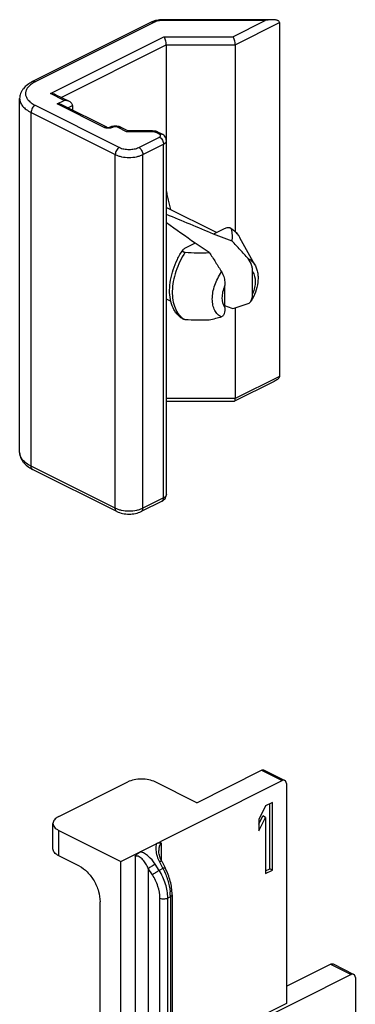
# Model space of a CAD drawing. Units: millimetres. Extents: x 64 to 658, y 70 to 490.
# Drawn here: x 195 to 213, y 312 to 362 of the extents above; entities that cross this region are included whole.
import ezdxf

# ---------------------------------------------------------------- set-up
doc = ezdxf.new("R2010")
doc.units = ezdxf.units.MM

msp = doc.modelspace()

# ---------------------------------------------------------------- linework, layer by layer
for p, q in [((202.056, 362.312), (195.985, 359.276)), ((208.272, 362.446), (202.685, 362.446)), ((208.635, 362.296), (208.635, 344.196)), ((202.836, 361.165), (202.836, 356.291)), ((206.372, 361.165), (206.372, 351.591)), ((195.321, 340.307), (195.321, 358.407)), ((197.872, 358.255), (197.165, 358.608)), ((199.788, 356.943), (197.518, 358.078)), ((198.028, 358.053), (198.028, 357.823)), ((200.867, 356.757), (200.496, 356.943)), ((202.134, 356.754), (200.865, 356.754)), ((202.617, 356.589), (202.41, 356.693)), ((202.841, 338.15), (202.841, 356.25)), ((205.403, 351.553), (202.856, 352.826)), ((205.76, 351.731), (205.249, 351.476)), ((206.203, 351.113), (205.249, 351.476)), ((207.376, 349.907), (206.612, 351.286)), ((204.313, 351.008), (203.802, 350.753)), ((205.039, 350.531), (204.313, 351.008)), ((207.256, 348.426), (207.256, 349.546)), ((205.841, 347.718), (205.841, 348.839)), ((203.08, 348.019), (202.841, 348.138)), ((206.203, 347.661), (205.841, 347.799)), ((206.372, 347.708), (206.372, 343.065)), ((208.368, 343.94), (206.326, 342.919)), ((206.31, 342.915), (202.841, 342.915)), ((200.298, 337.281), (195.985, 339.438)), ((202.617, 337.811), (201.556, 337.281)), ((204.392, 322.38), (207.715, 324.042)), ((207.849, 324.05), (208.91, 323.52)), ((200.503, 319.375), (208.776, 323.511)), ((197.321, 321.673), (200.856, 323.441)), ((204.392, 322.38), (202.271, 323.441)), ((208.988, 323.358), (208.988, 312.099)), ((207.927, 322.221), (207.574, 321.528)), ((208.281, 322.398), (207.927, 322.221)), ((208.14, 319.004), (208.14, 322.327)), ((208.281, 318.934), (208.281, 322.398)), ((207.574, 321.286), (207.786, 321.702)), ((207.574, 320.939), (207.927, 321.631)), ((207.574, 321.528), (207.574, 320.939)), ((207.927, 321.631), (207.786, 321.702)), ((207.927, 321.631), (207.927, 318.757)), ((197.028, 320.02), (197.028, 321.319)), ((197.321, 320.966), (200.503, 319.375)), ((202.448, 319.933), (202.448, 319.933)), ((198.381, 319.136), (197.321, 319.667)), ((200.503, 300.322), (200.503, 319.375)), ((202.602, 319.384), (202.777, 319.044)), ((207.927, 318.898), (208.14, 319.004)), ((207.927, 318.757), (208.281, 318.934)), ((208.281, 318.934), (208.14, 319.004)), ((203.132, 317.674), (203.132, 247.229)), ((199.442, 300.852), (199.442, 317.307)), ((208.988, 312.987), (211.251, 314.118)), ((211.385, 314.127), (212.446, 313.596)), ((212.311, 313.588), (206.513, 310.689)), ((212.524, 313.434), (212.524, 299.664)), ((208.988, 312.099), (206.513, 310.862))]:
    msp.add_line(p, q)
at = {"color": 9}
for p, q in [((202.19, 362.303), (196.119, 359.268)), ((202.685, 362.406), (202.685, 362.446)), ((207.91, 362.406), (202.685, 362.406)), ((206.248, 361.575), (207.91, 362.406)), ((206.372, 361.165), (208.635, 362.296)), ((196.897, 358.667), (202.712, 361.575)), ((202.712, 361.575), (206.248, 361.575)), ((197.444, 358.469), (202.836, 361.165)), ((202.836, 361.165), (206.372, 361.165)), ((197.604, 358.313), (196.897, 358.667)), ((197.25, 358.136), (197.604, 358.313)), ((196.119, 358.066), (200.432, 355.909)), ((199.654, 356.934), (197.25, 358.136)), ((197.798, 357.938), (198.028, 358.053)), ((195.907, 339.6), (195.907, 357.7)), ((195.907, 357.7), (200.22, 355.543)), ((200.803, 356.714), (200.361, 356.934)), ((202.134, 356.714), (200.803, 356.714)), ((202.134, 356.714), (202.134, 356.754)), ((201.422, 355.909), (202.483, 356.439)), ((202.483, 356.581), (202.276, 356.684)), ((201.634, 355.543), (202.695, 356.074)), ((202.695, 337.974), (202.695, 356.074)), ((200.22, 337.443), (200.22, 355.543)), ((201.634, 337.443), (201.634, 355.543)), ((208.635, 344.196), (206.372, 343.065)), ((206.372, 343.065), (202.841, 343.065)), ((200.22, 337.443), (195.907, 339.6)), ((202.695, 337.974), (201.634, 337.443)), ((207.715, 324.042), (208.776, 323.511)), ((197.321, 319.667), (197.321, 320.966)), ((202.595, 319.399), (202.595, 320.313)), ((201.239, 319.635), (201.239, 245.372)), ((201.914, 319.018), (201.914, 246.02)), ((202.123, 318.695), (201.914, 319.018)), ((202.466, 318.918), (202.257, 319.241)), ((202.661, 319.015), (202.466, 318.918)), ((202.485, 319.355), (202.661, 319.015)), ((202.506, 247.048), (202.506, 317.493)), ((203.044, 317.568), (202.911, 317.502)), ((202.911, 247.057), (202.911, 317.502)), ((203.044, 317.568), (203.044, 247.123)), ((211.251, 314.118), (212.311, 313.588))]:
    msp.add_line(p, q, dxfattribs=at)
for centre, radius, start, end in [((199.995, 356.842), 0.113, 109.2527, 116.5958), ((200.445, 356.842), 0.113, 63.4048, 70.8414), ((202.359, 356.592), 0.113, 63.3992, 69.5999), ((202.504, 352.123), 0.787, 63.4376, 64.5758), ((205.672, 350.814), 1.047, 46.9602, 48.2974), ((204.259, 347.961), 0.981, 236.9494, 242.0107), ((199.587, 317.401), 3.472, 27.3295, 27.7152), ((200.434, 317.556), 2.61, 2.4433, 5.8444), ((200.668, 317.568), 2.376, 0.0158, 2.4177)]:
    msp.add_arc(centre, radius, start, end, dxfattribs=at)
for centre, radius, start, end in [((205.598, 350.798), 1.114, 56.2198, 61.129), ((204.078, 320.146), 1.662, 205.0134, 207.2943)]:
    msp.add_arc(centre, radius, start, end)
for major_axis, ratio, start_param, end_param in [((12.458, -4.836), 0.127021, 1.29927, 1.497467), ((9.466, -6.374), 0.132719, 1.339137, 1.498729)]:
    msp.add_ellipse((201.316, 351.249), major_axis=major_axis, ratio=ratio, start_param=start_param, end_param=end_param)
for points, knots in [([(202.166, 362.36), (202.157, 362.356), (202.119, 362.342), (202.082, 362.325), (202.056, 362.312)], [0, 0, 0, 0, 0.254377, 1, 1, 1, 1]), ([(202.685, 362.446), (202.595, 362.446), (202.419, 362.432), (202.247, 362.389), (202.166, 362.36)], [0, 0, 0, 0, 0.511651, 1, 1, 1, 1]), ([(208.272, 362.446), (208.212, 362.446), (208.091, 362.438), (207.97, 362.418), (207.91, 362.406)], [0, 0, 0, 0, 0.494467, 1, 1, 1, 1]), ([(208.635, 362.296), (208.635, 362.313), (208.623, 362.347), (208.585, 362.383), (208.539, 362.406), (208.49, 362.423), (208.437, 362.434), (208.365, 362.444), (208.309, 362.446), (208.272, 362.446)], [0, 0, 0, 0, 0.121005, 0.239034, 0.359573, 0.48327, 0.609634, 0.738121, 1, 1, 1, 1]), ([(202.836, 361.165), (202.836, 361.203), (202.828, 361.282), (202.802, 361.395), (202.764, 361.495), (202.731, 361.552), (202.712, 361.575)], [0, 0, 0, 0, 0.266527, 0.546278, 0.799552, 1, 1, 1, 1]), ([(206.372, 361.165), (206.372, 361.203), (206.364, 361.282), (206.337, 361.395), (206.299, 361.495), (206.266, 361.552), (206.248, 361.575)], [0, 0, 0, 0, 0.266527, 0.546278, 0.799552, 1, 1, 1, 1]), ([(195.985, 359.276), (195.892, 359.23), (195.719, 359.126), (195.536, 358.956), (195.428, 358.8), (195.368, 358.676), (195.329, 358.544), (195.321, 358.452), (195.321, 358.407)], [0, 0, 0, 0, 0.270836, 0.522195, 0.643333, 0.762905, 0.881394, 1, 1, 1, 1]), ([(197.165, 358.608), (197.124, 358.629), (197.035, 358.658), (196.943, 358.667), (196.897, 358.667)], [0, 0, 0, 0, 0.496012, 1, 1, 1, 1]), ([(197.872, 358.255), (197.831, 358.275), (197.742, 358.304), (197.65, 358.313), (197.604, 358.313)], [0, 0, 0, 0, 0.496012, 1, 1, 1, 1]), ([(198.028, 358.053), (198.028, 358.075), (198.019, 358.118), (197.983, 358.174), (197.932, 358.22), (197.893, 358.244), (197.872, 358.255)], [0, 0, 0, 0, 0.238209, 0.483694, 0.73813, 1, 1, 1, 1]), ([(197.518, 358.078), (197.478, 358.098), (197.389, 358.127), (197.297, 358.136), (197.25, 358.136)], [0, 0, 0, 0, 0.496012, 1, 1, 1, 1]), ([(199.788, 356.943), (199.788, 356.943), (199.792, 356.941), (199.794, 356.941), (199.802, 356.938), (199.811, 356.936), (199.823, 356.934), (199.842, 356.931), (199.866, 356.93), (199.891, 356.931), (199.91, 356.934), (199.922, 356.936), (199.931, 356.938), (199.939, 356.941), (199.941, 356.941), (199.945, 356.943), (199.944, 356.943)], [0, 0, 0, 0, 0.008617, 0.03633, 0.083307, 0.147184, 0.224264, 0.311045, 0.50016, 0.689253, 0.776018, 0.853009, 0.916771, 0.963809, 0.991574, 1, 1, 1, 1]), ([(200.061, 356.985), (200.051, 356.983), (200.011, 356.972), (199.972, 356.957), (199.944, 356.943)], [0, 0, 0, 0, 0.253718, 1, 1, 1, 1]), ([(200.379, 356.985), (200.327, 356.998), (200.22, 357.01), (200.113, 356.998), (200.061, 356.985)], [0, 0, 0, 0, 0.500066, 1, 1, 1, 1]), ([(200.496, 356.943), (200.486, 356.947), (200.449, 356.965), (200.409, 356.978), (200.379, 356.985)], [0, 0, 0, 0, 0.246157, 1, 1, 1, 1]), ([(200.84, 356.746), (200.837, 356.745), (200.823, 356.736), (200.811, 356.724), (200.803, 356.714)], [0, 0, 0, 0, 0.21788, 1, 1, 1, 1]), ([(200.865, 356.754), (200.863, 356.754), (200.854, 356.753), (200.846, 356.75), (200.84, 356.746)], [0, 0, 0, 0, 0.23098, 1, 1, 1, 1]), ([(202.321, 356.728), (202.306, 356.732), (202.245, 356.748), (202.181, 356.754), (202.134, 356.754)], [0, 0, 0, 0, 0.247278, 1, 1, 1, 1]), ([(202.41, 356.693), (202.403, 356.696), (202.374, 356.71), (202.344, 356.721), (202.321, 356.728)], [0, 0, 0, 0, 0.24778, 1, 1, 1, 1]), ([(202.841, 356.25), (202.841, 356.286), (202.83, 356.358), (202.782, 356.456), (202.709, 356.535), (202.648, 356.574), (202.617, 356.589)], [0, 0, 0, 0, 0.252074, 0.503006, 0.751832, 1, 1, 1, 1]), ([(203.062, 352.725), (203.045, 352.82), (203.005, 353.008), (202.936, 353.288), (202.871, 353.568), (202.842, 353.758), (202.838, 353.854)], [0, 0, 0, 0, 0.250047, 0.500508, 0.750709, 1, 1, 1, 1]), ([(206.136, 351.774), (206.123, 351.781), (206.092, 351.792), (206.024, 351.8), (205.909, 351.79), (205.815, 351.759), (205.76, 351.731)], [0, 0, 0, 0, 0.117451, 0.250833, 0.521553, 1, 1, 1, 1]), ([(206.172, 351.733), (206.17, 351.741), (206.161, 351.758), (206.145, 351.769), (206.136, 351.774)], [0, 0, 0, 0, 0.444931, 1, 1, 1, 1]), ([(206.203, 351.113), (206.229, 351.213), (206.235, 351.373), (206.207, 351.579), (206.185, 351.682), (206.172, 351.733)], [0, 0, 0, 0, 0.497361, 0.747323, 1, 1, 1, 1]), ([(206.218, 351.724), (206.299, 351.67), (206.449, 351.538), (206.564, 351.374), (206.612, 351.286)], [0, 0, 0, 0, 0.491475, 1, 1, 1, 1]), ([(203.708, 347.117), (203.651, 347.148), (203.542, 347.222), (203.398, 347.36), (203.275, 347.522), (203.139, 347.773), (203.029, 348.138), (202.992, 348.62), (203.043, 349.136), (203.178, 349.664), (203.391, 350.182), (203.58, 350.508), (203.686, 350.664)], [0, 0, 0, 0, 0.049718, 0.100143, 0.151749, 0.205012, 0.317794, 0.440484, 0.572706, 0.712337, 0.85605, 1, 1, 1, 1]), ([(203.686, 350.664), (203.682, 350.658), (203.675, 350.646), (203.67, 350.627), (203.672, 350.607), (203.682, 350.587), (203.702, 350.571), (203.741, 350.553), (203.775, 350.548), (203.799, 350.546)], [0, 0, 0, 0, 0.100619, 0.194442, 0.286445, 0.386742, 0.507272, 0.653417, 1, 1, 1, 1]), ([(203.802, 350.753), (203.778, 350.741), (203.736, 350.716), (203.698, 350.683), (203.686, 350.664)], [0, 0, 0, 0, 0.540433, 1, 1, 1, 1]), ([(207.034, 350.218), (206.9, 350.372), (206.626, 350.674), (206.344, 350.968), (206.203, 351.113)], [0, 0, 0, 0, 0.501253, 1, 1, 1, 1]), ([(203.799, 350.546), (204.005, 350.533), (204.315, 350.519), (204.729, 350.517), (204.936, 350.524), (205.039, 350.531)], [0, 0, 0, 0, 0.499562, 0.750081, 1, 1, 1, 1]), ([(205.039, 350.531), (205.147, 350.369), (205.363, 350.04), (205.571, 349.707), (205.672, 349.538)], [0, 0, 0, 0, 0.497263, 1, 1, 1, 1]), ([(207.256, 349.546), (207.256, 349.602), (207.249, 349.718), (207.201, 349.953), (207.115, 350.124), (207.034, 350.218)], [0, 0, 0, 0, 0.234206, 0.480729, 1, 1, 1, 1]), ([(207.376, 349.907), (207.413, 349.841), (207.473, 349.701), (207.525, 349.475), (207.543, 349.238), (207.522, 348.908), (207.416, 348.494), (207.263, 348.185), (207.17, 348.039)], [0, 0, 0, 0, 0.114906, 0.232129, 0.352689, 0.477042, 0.735465, 1, 1, 1, 1]), ([(205.672, 349.538), (205.705, 349.484), (205.771, 349.341), (205.83, 349.105), (205.841, 348.925), (205.841, 348.839)], [0, 0, 0, 0, 0.259224, 0.644264, 1, 1, 1, 1]), ([(207.17, 348.039), (207.204, 348.093), (207.247, 348.222), (207.256, 348.356), (207.256, 348.426)], [0, 0, 0, 0, 0.475647, 1, 1, 1, 1]), ([(205.841, 347.718), (205.841, 347.665), (205.838, 347.564), (205.817, 347.442), (205.786, 347.358), (205.756, 347.306), (205.719, 347.265), (205.688, 347.247), (205.672, 347.242)], [0, 0, 0, 0, 0.299833, 0.571456, 0.693168, 0.804188, 0.90532, 1, 1, 1, 1]), ([(206.203, 347.661), (206.344, 347.698), (206.623, 347.777), (206.899, 347.87), (207.034, 347.922)], [0, 0, 0, 0, 0.502024, 1, 1, 1, 1]), ([(207.034, 347.922), (207.062, 347.933), (207.114, 347.966), (207.153, 348.013), (207.17, 348.039)], [0, 0, 0, 0, 0.49462, 1, 1, 1, 1]), ([(205.672, 347.242), (205.57, 347.205), (205.36, 347.145), (205.147, 347.1), (205.039, 347.079)], [0, 0, 0, 0, 0.498433, 1, 1, 1, 1]), ([(203.799, 347.095), (203.782, 347.096), (203.751, 347.1), (203.721, 347.11), (203.708, 347.117)], [0, 0, 0, 0, 0.531762, 1, 1, 1, 1]), ([(205.039, 347.079), (204.936, 347.072), (204.729, 347.065), (204.315, 347.067), (204.005, 347.082), (203.799, 347.095)], [0, 0, 0, 0, 0.249919, 0.500438, 1, 1, 1, 1]), ([(208.635, 344.196), (208.635, 344.181), (208.627, 344.151), (208.602, 344.11), (208.57, 344.074), (208.521, 344.031), (208.454, 343.985), (208.397, 343.954), (208.368, 343.94)], [0, 0, 0, 0, 0.115891, 0.24035, 0.366831, 0.494107, 0.748006, 1, 1, 1, 1]), ([(206.326, 342.919), (206.334, 342.922), (206.348, 342.937), (206.362, 342.97), (206.37, 343.014), (206.372, 343.047), (206.372, 343.065)], [0, 0, 0, 0, 0.161049, 0.376255, 0.657621, 1, 1, 1, 1]), ([(195.321, 340.307), (195.321, 340.262), (195.329, 340.17), (195.368, 340.038), (195.428, 339.914), (195.536, 339.758), (195.719, 339.588), (195.892, 339.484), (195.985, 339.438)], [0, 0, 0, 0, 0.118605, 0.237093, 0.356667, 0.477805, 0.729164, 1, 1, 1, 1]), ([(202.756, 337.92), (202.783, 337.951), (202.826, 338.025), (202.841, 338.109), (202.841, 338.15)], [0, 0, 0, 0, 0.498414, 1, 1, 1, 1]), ([(202.617, 337.811), (202.643, 337.825), (202.694, 337.856), (202.737, 337.897), (202.756, 337.92)], [0, 0, 0, 0, 0.499932, 1, 1, 1, 1]), ([(200.298, 337.281), (200.391, 337.234), (200.599, 337.168), (200.927, 337.136), (201.255, 337.168), (201.463, 337.234), (201.556, 337.281)], [0, 0, 0, 0, 0.241382, 0.500007, 0.758631, 1, 1, 1, 1]), ([(207.715, 324.042), (207.737, 324.053), (207.782, 324.068), (207.83, 324.06), (207.849, 324.05)], [0, 0, 0, 0, 0.536099, 1, 1, 1, 1]), ([(202.271, 323.441), (202.169, 323.492), (201.934, 323.564), (201.563, 323.599), (201.193, 323.564), (200.958, 323.492), (200.856, 323.441)], [0, 0, 0, 0, 0.235399, 0.5, 0.764601, 1, 1, 1, 1]), ([(208.91, 323.52), (208.891, 323.529), (208.843, 323.537), (208.798, 323.522), (208.776, 323.511)], [0, 0, 0, 0, 0.463901, 1, 1, 1, 1]), ([(208.988, 323.358), (208.988, 323.392), (208.979, 323.456), (208.935, 323.507), (208.91, 323.52)], [0, 0, 0, 0, 0.551624, 1, 1, 1, 1]), ([(197.321, 321.673), (197.277, 321.651), (197.199, 321.604), (197.104, 321.518), (197.043, 321.423), (197.028, 321.352), (197.028, 321.319)], [0, 0, 0, 0, 0.302291, 0.565549, 0.793458, 1, 1, 1, 1]), ([(197.028, 321.319), (197.028, 321.286), (197.043, 321.216), (197.104, 321.12), (197.199, 321.034), (197.277, 320.987), (197.321, 320.966)], [0, 0, 0, 0, 0.206542, 0.434451, 0.697709, 1, 1, 1, 1]), ([(197.321, 319.667), (197.277, 319.688), (197.199, 319.735), (197.104, 319.821), (197.043, 319.917), (197.028, 319.987), (197.028, 320.02)], [0, 0, 0, 0, 0.302291, 0.565549, 0.793458, 1, 1, 1, 1]), ([(202.337, 320.292), (202.379, 320.313), (202.465, 320.343), (202.557, 320.329), (202.595, 320.313)], [0, 0, 0, 0, 0.536354, 1, 1, 1, 1]), ([(202.573, 319.444), (202.536, 319.523), (202.476, 319.682), (202.448, 319.852), (202.448, 319.933)], [0, 0, 0, 0, 0.518609, 1, 1, 1, 1]), ([(201.239, 319.635), (201.257, 319.662), (201.329, 319.754), (201.421, 319.834), (201.497, 319.872)], [0, 0, 0, 0, 0.269934, 1, 1, 1, 1]), ([(198.381, 319.136), (198.532, 319.061), (198.82, 318.835), (199.153, 318.388), (199.38, 317.864), (199.442, 317.488), (199.442, 317.307)], [0, 0, 0, 0, 0.229694, 0.488215, 0.753188, 1, 1, 1, 1]), ([(203.132, 317.674), (203.132, 317.905), (203.061, 318.381), (202.889, 318.827), (202.777, 319.044)], [0, 0, 0, 0, 0.486293, 1, 1, 1, 1]), ([(211.251, 314.118), (211.273, 314.129), (211.318, 314.144), (211.366, 314.136), (211.385, 314.127)], [0, 0, 0, 0, 0.536099, 1, 1, 1, 1]), ([(212.446, 313.596), (212.427, 313.606), (212.379, 313.614), (212.334, 313.599), (212.311, 313.588)], [0, 0, 0, 0, 0.463901, 1, 1, 1, 1]), ([(212.524, 313.434), (212.524, 313.468), (212.515, 313.532), (212.471, 313.584), (212.446, 313.596)], [0, 0, 0, 0, 0.551624, 1, 1, 1, 1])]:
    msp.add_open_spline(points, degree=3, knots=knots)
for points, knots in [([(202.19, 362.303), (202.168, 362.314), (202.132, 362.326), (202.086, 362.324), (202.065, 362.317), (202.056, 362.312)], [0, 0, 0, 0, 0.534133, 0.772347, 1, 1, 1, 1]), ([(202.685, 362.406), (202.595, 362.406), (202.425, 362.39), (202.261, 362.339), (202.19, 362.303)], [0, 0, 0, 0, 0.52926, 1, 1, 1, 1]), ([(196.119, 359.268), (196.097, 359.279), (196.061, 359.29), (196.015, 359.288), (195.994, 359.281), (195.985, 359.276)], [0, 0, 0, 0, 0.534133, 0.772347, 1, 1, 1, 1]), ([(196.119, 359.268), (196.11, 359.263), (196.076, 359.246), (196.043, 359.228), (196.019, 359.213)], [0, 0, 0, 0, 0.254993, 1, 1, 1, 1]), ([(196.019, 359.213), (195.955, 359.175), (195.842, 359.096), (195.708, 358.951), (195.629, 358.794), (195.612, 358.627), (195.659, 358.464), (195.765, 358.312), (195.922, 358.176), (196.049, 358.101), (196.119, 358.066)], [0, 0, 0, 0, 0.145165, 0.271668, 0.383077, 0.486799, 0.59298, 0.710823, 0.845896, 1, 1, 1, 1]), ([(195.321, 358.407), (195.321, 358.374), (195.327, 358.307), (195.368, 358.173), (195.472, 358.008), (195.663, 357.836), (195.82, 357.743), (195.907, 357.7)], [0, 0, 0, 0, 0.102221, 0.207313, 0.435047, 0.697715, 1, 1, 1, 1]), ([(196.119, 358.066), (196.089, 358.051), (196.031, 358.006), (195.964, 357.916), (195.919, 357.811), (195.907, 357.736), (195.907, 357.7)], [0, 0, 0, 0, 0.229704, 0.488217, 0.753177, 1, 1, 1, 1]), ([(199.654, 356.934), (199.676, 356.945), (199.712, 356.957), (199.758, 356.955), (199.779, 356.948), (199.788, 356.943)], [0, 0, 0, 0, 0.534133, 0.772347, 1, 1, 1, 1]), ([(200.079, 356.934), (200.048, 356.919), (199.978, 356.897), (199.866, 356.887), (199.755, 356.897), (199.685, 356.919), (199.654, 356.934)], [0, 0, 0, 0, 0.235368, 0.5, 0.764631, 1, 1, 1, 1]), ([(200.079, 356.934), (200.059, 356.944), (200.019, 356.958), (199.976, 356.955), (199.958, 356.949)], [0, 0, 0, 0, 0.534286, 1, 1, 1, 1]), ([(200.361, 356.934), (200.341, 356.945), (200.294, 356.959), (200.22, 356.966), (200.146, 356.959), (200.099, 356.945), (200.079, 356.934)], [0, 0, 0, 0, 0.23539, 0.500001, 0.764611, 1, 1, 1, 1]), ([(200.361, 356.934), (200.381, 356.944), (200.421, 356.958), (200.464, 356.955), (200.482, 356.949)], [0, 0, 0, 0, 0.534253, 1, 1, 1, 1]), ([(202.276, 356.684), (202.255, 356.695), (202.208, 356.709), (202.16, 356.714), (202.134, 356.714)], [0, 0, 0, 0, 0.47074, 1, 1, 1, 1]), ([(202.276, 356.684), (202.296, 356.694), (202.336, 356.708), (202.38, 356.705), (202.399, 356.698)], [0, 0, 0, 0, 0.534681, 1, 1, 1, 1]), ([(202.483, 356.581), (202.505, 356.592), (202.54, 356.603), (202.587, 356.601), (202.607, 356.594), (202.617, 356.589)], [0, 0, 0, 0, 0.534133, 0.772347, 1, 1, 1, 1]), ([(202.483, 356.439), (202.491, 356.444), (202.507, 356.453), (202.526, 356.47), (202.538, 356.489), (202.543, 356.51), (202.538, 356.531), (202.526, 356.55), (202.507, 356.567), (202.491, 356.576), (202.483, 356.581)], [0, 0, 0, 0, 0.151273, 0.28275, 0.396714, 0.500001, 0.603288, 0.717253, 0.848728, 1, 1, 1, 1]), ([(202.483, 356.439), (202.513, 356.424), (202.571, 356.379), (202.637, 356.29), (202.682, 356.185), (202.695, 356.11), (202.695, 356.074)], [0, 0, 0, 0, 0.229704, 0.488217, 0.753177, 1, 1, 1, 1]), ([(202.695, 356.074), (202.717, 356.084), (202.756, 356.108), (202.803, 356.151), (202.834, 356.199), (202.841, 356.234), (202.841, 356.25)], [0, 0, 0, 0, 0.302543, 0.565502, 0.793427, 1, 1, 1, 1]), ([(200.432, 355.909), (200.402, 355.894), (200.344, 355.849), (200.278, 355.759), (200.232, 355.655), (200.22, 355.579), (200.22, 355.543)], [0, 0, 0, 0, 0.229704, 0.488217, 0.753177, 1, 1, 1, 1]), ([(200.432, 355.909), (200.503, 355.873), (200.668, 355.822), (200.927, 355.798), (201.187, 355.822), (201.351, 355.873), (201.422, 355.909)], [0, 0, 0, 0, 0.235376, 0.5, 0.764624, 1, 1, 1, 1]), ([(201.422, 355.909), (201.452, 355.894), (201.51, 355.849), (201.576, 355.759), (201.622, 355.655), (201.634, 355.579), (201.634, 355.543)], [0, 0, 0, 0, 0.229704, 0.488217, 0.753177, 1, 1, 1, 1]), ([(200.22, 355.543), (200.269, 355.519), (200.375, 355.476), (200.61, 355.414), (200.927, 355.385), (201.244, 355.414), (201.479, 355.476), (201.585, 355.519), (201.634, 355.543)], [0, 0, 0, 0, 0.112594, 0.235632, 0.5, 0.764368, 0.887406, 1, 1, 1, 1]), ([(206.368, 351.596), (206.353, 351.609), (206.292, 351.661), (206.225, 351.705), (206.172, 351.733)], [0, 0, 0, 0, 0.252636, 1, 1, 1, 1]), ([(206.5, 351.455), (206.491, 351.466), (206.456, 351.51), (206.417, 351.551), (206.386, 351.58)], [0, 0, 0, 0, 0.253396, 1, 1, 1, 1]), ([(206.612, 351.286), (206.604, 351.301), (206.57, 351.36), (206.531, 351.416), (206.5, 351.455)], [0, 0, 0, 0, 0.25505, 1, 1, 1, 1]), ([(203.799, 350.546), (203.699, 350.394), (203.52, 350.075), (203.316, 349.572), (203.185, 349.063), (203.131, 348.568), (203.157, 348.108), (203.264, 347.703), (203.423, 347.418), (203.585, 347.241), (203.677, 347.17), (203.724, 347.139)], [0, 0, 0, 0, 0.147376, 0.294261, 0.436674, 0.571053, 0.694732, 0.806456, 0.906991, 0.954154, 1, 1, 1, 1]), ([(207.034, 350.218), (207.069, 350.204), (207.138, 350.17), (207.263, 350.075), (207.337, 349.978), (207.376, 349.907)], [0, 0, 0, 0, 0.241808, 0.486375, 1, 1, 1, 1]), ([(205.672, 347.242), (205.636, 347.256), (205.565, 347.292), (205.435, 347.393), (205.304, 347.573), (205.213, 347.845), (205.184, 348.162), (205.219, 348.508), (205.314, 348.865), (205.464, 349.215), (205.598, 349.434), (205.672, 349.538)], [0, 0, 0, 0, 0.045838, 0.092252, 0.190104, 0.299563, 0.422543, 0.557893, 0.702361, 0.851417, 1, 1, 1, 1]), ([(207.256, 349.546), (207.355, 349.408), (207.401, 349.171), (207.384, 348.899), (207.349, 348.686), (207.299, 348.528), (207.256, 348.426)], [0, 0, 0, 0, 0.44175, 0.573298, 0.711218, 1, 1, 1, 1]), ([(205.841, 347.718), (205.742, 347.857), (205.696, 348.093), (205.713, 348.366), (205.748, 348.579), (205.799, 348.736), (205.841, 348.839)], [0, 0, 0, 0, 0.441749, 0.573298, 0.711218, 1, 1, 1, 1]), ([(195.907, 339.6), (195.82, 339.643), (195.663, 339.737), (195.472, 339.908), (195.368, 340.073), (195.327, 340.207), (195.321, 340.274), (195.321, 340.307)], [0, 0, 0, 0, 0.302285, 0.564953, 0.792687, 0.897779, 1, 1, 1, 1]), ([(195.985, 339.438), (195.972, 339.444), (195.949, 339.461), (195.924, 339.499), (195.91, 339.547), (195.907, 339.582), (195.907, 339.6)], [0, 0, 0, 0, 0.217166, 0.450361, 0.71044, 1, 1, 1, 1]), ([(202.841, 338.15), (202.841, 338.134), (202.834, 338.099), (202.803, 338.051), (202.756, 338.008), (202.717, 337.984), (202.695, 337.974)], [0, 0, 0, 0, 0.206573, 0.434498, 0.697457, 1, 1, 1, 1]), ([(202.617, 337.811), (202.629, 337.817), (202.652, 337.835), (202.677, 337.873), (202.692, 337.921), (202.695, 337.955), (202.695, 337.974)], [0, 0, 0, 0, 0.217166, 0.450361, 0.71044, 1, 1, 1, 1]), ([(200.298, 337.281), (200.286, 337.287), (200.263, 337.305), (200.238, 337.343), (200.223, 337.39), (200.22, 337.425), (200.22, 337.443)], [0, 0, 0, 0, 0.217166, 0.450361, 0.71044, 1, 1, 1, 1]), ([(201.634, 337.443), (201.585, 337.419), (201.479, 337.376), (201.244, 337.314), (200.927, 337.285), (200.61, 337.314), (200.375, 337.376), (200.269, 337.419), (200.22, 337.443)], [0, 0, 0, 0, 0.112594, 0.235632, 0.5, 0.764368, 0.887406, 1, 1, 1, 1]), ([(201.556, 337.281), (201.568, 337.287), (201.592, 337.305), (201.616, 337.343), (201.631, 337.39), (201.634, 337.425), (201.634, 337.443)], [0, 0, 0, 0, 0.217166, 0.450361, 0.71044, 1, 1, 1, 1]), ([(202.337, 320.292), (202.307, 320.206), (202.286, 320.015), (202.315, 319.829), (202.339, 319.736)], [0, 0, 0, 0, 0.48299, 1, 1, 1, 1]), ([(202.595, 320.313), (202.566, 320.299), (202.515, 320.25), (202.473, 320.154), (202.452, 320.046), (202.448, 319.971), (202.448, 319.933)], [0, 0, 0, 0, 0.225593, 0.471379, 0.731722, 1, 1, 1, 1]), ([(201.914, 319.018), (201.878, 319.098), (201.817, 319.215), (201.72, 319.36), (201.64, 319.46), (201.552, 319.548), (201.455, 319.618), (201.348, 319.66), (201.271, 319.651), (201.239, 319.635)], [0, 0, 0, 0, 0.268803, 0.401061, 0.531034, 0.657659, 0.779198, 0.893134, 1, 1, 1, 1]), ([(202.257, 319.241), (202.164, 319.385), (201.997, 319.585), (201.726, 319.785), (201.575, 319.852), (201.497, 319.872)], [0, 0, 0, 0, 0.512033, 0.761933, 1, 1, 1, 1]), ([(202.339, 319.736), (202.347, 319.703), (202.385, 319.572), (202.438, 319.446), (202.485, 319.355)], [0, 0, 0, 0, 0.246792, 1, 1, 1, 1]), ([(201.914, 319.018), (201.968, 319.056), (202.082, 319.132), (202.197, 319.205), (202.257, 319.241)], [0, 0, 0, 0, 0.482129, 1, 1, 1, 1]), ([(202.602, 319.384), (202.6, 319.387), (202.585, 319.388), (202.564, 319.383), (202.527, 319.372), (202.5, 319.361), (202.485, 319.355)], [0, 0, 0, 0, 0.091034, 0.289435, 0.598433, 1, 1, 1, 1]), ([(202.777, 319.044), (202.776, 319.048), (202.761, 319.048), (202.739, 319.043), (202.703, 319.032), (202.676, 319.022), (202.661, 319.015)], [0, 0, 0, 0, 0.091015, 0.289405, 0.59841, 1, 1, 1, 1]), ([(202.671, 318.995), (202.768, 318.809), (202.924, 318.427), (203.01, 318.022), (203.031, 317.822)], [0, 0, 0, 0, 0.510323, 1, 1, 1, 1]), ([(202.123, 318.695), (202.177, 318.733), (202.291, 318.809), (202.406, 318.882), (202.466, 318.918)], [0, 0, 0, 0, 0.482129, 1, 1, 1, 1]), ([(202.506, 317.493), (202.506, 317.697), (202.429, 318.123), (202.243, 318.51), (202.123, 318.695)], [0, 0, 0, 0, 0.48173, 1, 1, 1, 1]), ([(202.911, 317.502), (202.911, 317.743), (202.822, 318.243), (202.605, 318.7), (202.466, 318.918)], [0, 0, 0, 0, 0.481788, 1, 1, 1, 1]), ([(202.506, 317.493), (202.571, 317.466), (202.679, 317.451), (202.817, 317.466), (202.883, 317.487), (202.911, 317.502)], [0, 0, 0, 0, 0.504725, 0.76699, 1, 1, 1, 1]), ([(203.132, 317.674), (203.132, 317.653), (203.109, 317.607), (203.068, 317.58), (203.044, 317.568)], [0, 0, 0, 0, 0.43259, 1, 1, 1, 1])]:
    msp.add_open_spline(points, degree=3, knots=knots, dxfattribs=at)
msp.add_open_spline([(206.31, 342.915), (206.315, 342.915), (206.321, 342.916), (206.326, 342.919)], degree=3)

doc.saveas('drawing.dxf')
